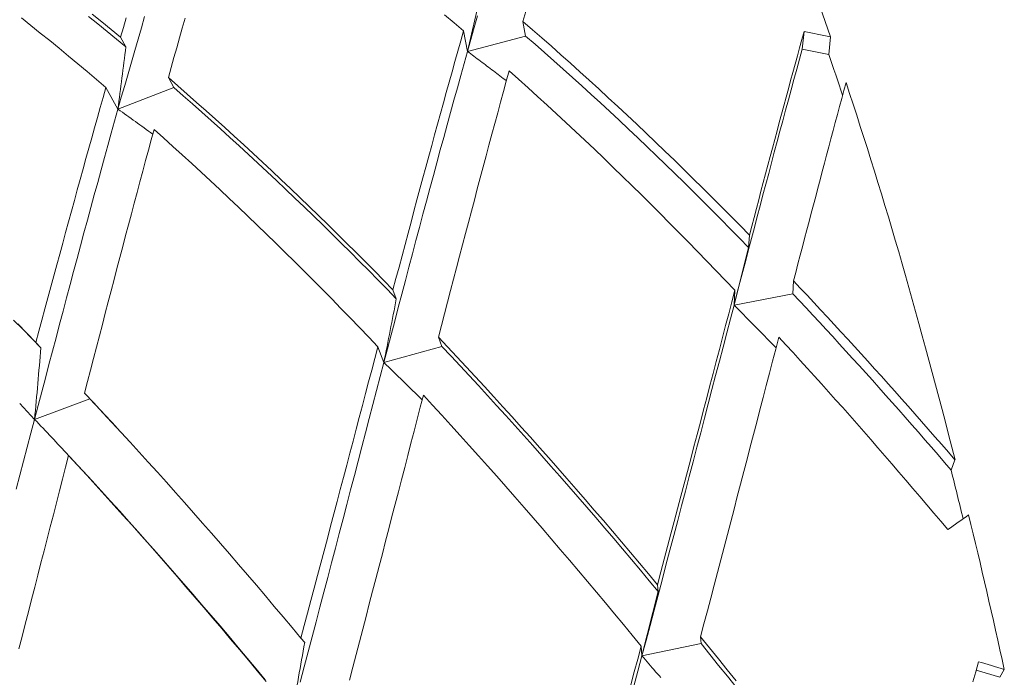
# Model space of a CAD drawing. Units: millimetres. Extents: x -3679 to 17205, y -940 to 8446.
# Drawn here: x -466 to -462, y 696 to 698 of the extents above; entities that cross this region are included whole.
import ezdxf

# ---------------------------------------------------------------- set-up
doc = ezdxf.new("R2010")
doc.units = ezdxf.units.MM
doc.header["$LTSCALE"] = 20
doc.layers.add('Spigoli visibili(MAC_ISO)', color=7, linetype='Continuous', lineweight=35)

msp = doc.modelspace()

# ---------------------------------------------------------------- linework, layer by layer
at = {"layer": 'Spigoli visibili(MAC_ISO)', "lineweight": 15}
for p, q in [((-463.847, 698.3331), (-463.8932, 698.1339)), ((-463.6787, 698.1902), (-463.6891, 698.2441)), ((-465.1528, 698.1506), (-465.1724, 698.186)), ((-463.8932, 698.1339), (-463.9077, 698.2095)), ((-463.8932, 698.1339), (-463.6787, 698.1902)), ((-462.6522, 698.2072), (-462.659, 698.1424)), ((-462.5545, 698.1877), (-462.5612, 698.1227)), ((-462.659, 698.1424), (-462.5612, 698.1227)), ((-464.9961, 698.0371), (-464.9757, 698.0002)), ((-465.226, 698.0006), (-465.1817, 697.9208)), ((-464.9757, 698.0002), (-465.1817, 697.9208)), ((-462.8539, 697.4562), (-462.8566, 697.4099)), ((-462.8566, 697.4099), (-462.9105, 697.1983)), ((-462.6939, 697.2399), (-462.6912, 697.2871)), ((-464.1556, 697.2214), (-464.1679, 697.2542)), ((-462.9105, 697.1983), (-462.9074, 697.2528)), ((-462.9105, 697.1983), (-462.6939, 697.2399)), ((-462.7553, 697.0409), (-462.9105, 697.1983)), ((-465.4842, 697.06), (-465.4659, 697.0406)), ((-464.0003, 697.0796), (-463.9876, 697.0458)), ((-464.2235, 697.0443), (-464.2014, 696.9861)), ((-463.9876, 697.0458), (-464.2014, 696.9861)), ((-465.4893, 696.7765), (-465.2857, 696.8523)), ((-465.1888, 696.7486), (-465.2857, 696.8523)), ((-465.4893, 696.7765), (-465.5441, 696.835)), ((-465.3639, 696.6434), (-465.3455, 696.6234)), ((-462.0958, 696.627), (-462.1101, 696.5896)), ((-463.1904, 696.142), (-463.1924, 696.1666)), ((-463.2498, 695.9044), (-463.1904, 696.142)), ((-464.5072, 695.9694), (-464.4933, 695.954)), ((-463.0341, 695.9744), (-463.032, 695.9492)), ((-463.2527, 695.9398), (-463.2498, 695.9044)), ((-463.032, 695.9492), (-463.2498, 695.9044)), ((-462.018, 695.8511), (-461.9306, 695.825)), ((-461.914, 695.8541), (-461.9306, 695.825))]:
    msp.add_line(p, q, dxfattribs=at)
at = {"layer": 'Spigoli visibili(MAC_ISO)', "lineweight": 15, "flags": 128}
for points in [[(-465.226, 698.0006), (-465.2605, 698.03), (-465.295, 698.0592), (-465.3296, 698.0881), (-465.3642, 698.1168), (-465.3988, 698.1453), (-465.4335, 698.1735), (-465.4682, 698.2016), (-465.5029, 698.2294), (-465.5376, 698.257)], [(-465.1528, 698.1506), (-465.1872, 698.179), (-465.2216, 698.2072), (-465.2561, 698.2352), (-465.2905, 698.263)], [(-465.2764, 698.2707), (-465.2417, 698.2427), (-465.2071, 698.2145), (-465.1724, 698.186)], [(-465.0834, 698.2625), (-465.0956, 698.221), (-465.1078, 698.1791), (-465.1201, 698.1369), (-465.1324, 698.0944), (-465.1447, 698.0515), (-465.157, 698.0083), (-465.1694, 697.9647), (-465.1817, 697.9208)], [(-465.1724, 698.186), (-465.162, 698.2216), (-465.1516, 698.257)], [(-464.9343, 698.2558), (-464.9446, 698.2199), (-464.9548, 698.1838), (-464.9651, 698.1474), (-464.9754, 698.1109), (-464.9858, 698.0741), (-464.9961, 698.0371)], [(-463.9077, 698.2095), (-463.9427, 698.2393), (-463.9777, 698.2689)], [(-463.856, 698.265), (-463.8684, 698.2217), (-463.8807, 698.1779), (-463.8932, 698.1339)], [(-463.6786, 698.2815), (-463.6891, 698.2441)], [(-463.6891, 698.2441), (-463.654, 698.2138), (-463.619, 698.1833), (-463.584, 698.1526), (-463.5489, 698.1216), (-463.5139, 698.0903), (-463.4789, 698.0589), (-463.444, 698.0272), (-463.409, 697.9952), (-463.3741, 697.9631), (-463.3392, 697.9307), (-463.3043, 697.8981), (-463.2694, 697.8653), (-463.2346, 697.8323), (-463.1998, 697.7991), (-463.1651, 697.7657), (-463.1304, 697.7321), (-463.0957, 697.6983), (-463.061, 697.6643), (-463.0264, 697.6301), (-462.9919, 697.5957), (-462.9573, 697.5611), (-462.9228, 697.5263), (-462.8883, 697.4914), (-462.8539, 697.4562)], [(-464.1679, 697.2542), (-464.1568, 697.2963), (-464.1456, 697.3382), (-464.1345, 697.3799), (-464.1234, 697.4215), (-464.1124, 697.4628), (-464.1014, 697.504), (-464.0904, 697.545), (-464.0794, 697.5858), (-464.0685, 697.6265), (-464.0576, 697.6669), (-464.0467, 697.7071), (-464.0358, 697.7471), (-464.025, 697.7868), (-464.0142, 697.8264), (-464.0035, 697.8657), (-463.9927, 697.9048), (-463.982, 697.9437), (-463.9713, 697.9823), (-463.9607, 698.0208), (-463.95, 698.059), (-463.9394, 698.097), (-463.9288, 698.1347), (-463.9183, 698.1722), (-463.9077, 698.2095)], [(-462.8566, 697.4099), (-462.8905, 697.4447), (-462.9244, 697.4793), (-462.9584, 697.5138), (-462.9924, 697.548), (-463.0264, 697.582), (-463.0605, 697.6159), (-463.0946, 697.6496), (-463.1287, 697.683), (-463.1629, 697.7163), (-463.1971, 697.7494), (-463.2313, 697.7822), (-463.2656, 697.8149), (-463.2999, 697.8473), (-463.3342, 697.8796), (-463.3685, 697.9116), (-463.4029, 697.9435), (-463.4373, 697.9751), (-463.4717, 698.0065), (-463.5062, 698.0376), (-463.5406, 698.0686), (-463.5751, 698.0993), (-463.6096, 698.1299), (-463.6442, 698.1602), (-463.6787, 698.1902)], [(-462.8539, 697.4562), (-462.8453, 697.4888), (-462.8367, 697.5213), (-462.8281, 697.5537), (-462.8196, 697.586), (-462.8111, 697.6182), (-462.8026, 697.6503), (-462.7941, 697.6822), (-462.7856, 697.7141), (-462.7772, 697.7458), (-462.7687, 697.7774), (-462.7603, 697.8089), (-462.7519, 697.8402), (-462.7435, 697.8715), (-462.7351, 697.9026), (-462.7268, 697.9336), (-462.7184, 697.9645), (-462.7101, 697.9953), (-462.7018, 698.0259), (-462.6935, 698.0565), (-462.6852, 698.0869), (-462.677, 698.1172), (-462.6687, 698.1473), (-462.6605, 698.1773), (-462.6522, 698.2072)], [(-463.8932, 698.1339), (-463.9056, 698.0895), (-463.918, 698.0449), (-463.9305, 697.9998), (-463.9431, 697.9545), (-463.9556, 697.9089), (-463.9682, 697.8629), (-463.9808, 697.8167), (-463.9935, 697.7701), (-464.0061, 697.7232), (-464.0189, 697.676), (-464.0316, 697.6286), (-464.0444, 697.5808), (-464.0573, 697.5328), (-464.0702, 697.4844), (-464.0831, 697.4358), (-464.096, 697.3869), (-464.109, 697.3377), (-464.1221, 697.2883), (-464.1352, 697.2386), (-464.1484, 697.1886), (-464.1616, 697.1383), (-464.1748, 697.0878), (-464.1881, 697.0371), (-464.2014, 696.9861)], [(-463.7497, 698.0253), (-463.7557, 698.0299), (-463.7616, 698.0344), (-463.7676, 698.039), (-463.7736, 698.0435), (-463.7796, 698.0481), (-463.7855, 698.0526), (-463.7915, 698.0572), (-463.7975, 698.0617), (-463.8034, 698.0663), (-463.8094, 698.0708), (-463.8154, 698.0753), (-463.8214, 698.0798), (-463.8273, 698.0844), (-463.8333, 698.0889), (-463.8393, 698.0934), (-463.8453, 698.0979), (-463.8513, 698.1024), (-463.8572, 698.1069), (-463.8632, 698.1114), (-463.8692, 698.1159), (-463.8752, 698.1204), (-463.8812, 698.1249), (-463.8872, 698.1294), (-463.8932, 698.1339)], [(-462.659, 698.1424), (-462.6691, 698.1052), (-462.6794, 698.0679), (-462.6896, 698.0303), (-462.6998, 697.9926), (-462.7101, 697.9546), (-462.7204, 697.9165), (-462.7307, 697.8781), (-462.7411, 697.8396), (-462.7514, 697.8009), (-462.7619, 697.762), (-462.7723, 697.7229), (-462.7827, 697.6836), (-462.7932, 697.6441), (-462.8037, 697.6044), (-462.8143, 697.5646), (-462.8248, 697.5246), (-462.8354, 697.4844), (-462.8461, 697.4441), (-462.8567, 697.4035), (-462.8674, 697.3628), (-462.8781, 697.3219), (-462.8889, 697.2809), (-462.8997, 697.2397), (-462.9105, 697.1983)], [(-463.7395, 698.0625), (-463.7501, 698.024), (-463.7606, 697.9853), (-463.7712, 697.9463), (-463.7819, 697.9072), (-463.7925, 697.8678), (-463.8032, 697.8281), (-463.8139, 697.7882), (-463.8247, 697.7481), (-463.8354, 697.7078), (-463.8462, 697.6673), (-463.857, 697.6266), (-463.8679, 697.5856), (-463.8788, 697.5445), (-463.8897, 697.5032), (-463.9006, 697.4617), (-463.9116, 697.42), (-463.9225, 697.3781), (-463.9336, 697.336), (-463.9446, 697.2937), (-463.9557, 697.2513), (-463.9668, 697.2086), (-463.9779, 697.1658), (-463.9891, 697.1228), (-464.0003, 697.0796)], [(-462.9074, 697.2528), (-462.9416, 697.2888), (-462.9759, 697.3246), (-463.0103, 697.3602), (-463.0447, 697.3956), (-463.0791, 697.4309), (-463.1136, 697.4659), (-463.1481, 697.5008), (-463.1826, 697.5355), (-463.2172, 697.57), (-463.2518, 697.6043), (-463.2865, 697.6384), (-463.3212, 697.6723), (-463.3559, 697.706), (-463.3907, 697.7395), (-463.4255, 697.7728), (-463.4603, 697.8059), (-463.4951, 697.8387), (-463.53, 697.8714), (-463.5648, 697.9038), (-463.5997, 697.936), (-463.6346, 697.9679), (-463.6696, 697.9997), (-463.7045, 698.0312), (-463.7395, 698.0625)], [(-464.9961, 698.0371), (-464.9613, 698.0069), (-464.9265, 697.9765), (-464.8917, 697.9459), (-464.857, 697.9151), (-464.8223, 697.884), (-464.7876, 697.8528), (-464.7529, 697.8213), (-464.7183, 697.7896), (-464.6837, 697.7577), (-464.6491, 697.7255), (-464.6146, 697.6932), (-464.58, 697.6606), (-464.5455, 697.6279), (-464.5111, 697.5949), (-464.4766, 697.5617), (-464.4422, 697.5284), (-464.4078, 697.4948), (-464.3735, 697.461), (-464.3391, 697.427), (-464.3048, 697.3929), (-464.2706, 697.3585), (-464.2363, 697.3239), (-464.2021, 697.2892), (-464.1679, 697.2542)], [(-462.4974, 698.0187), (-462.5053, 697.9894), (-462.5132, 697.96), (-462.5212, 697.9305), (-462.5291, 697.9009), (-462.5371, 697.8712), (-462.5451, 697.8414), (-462.553, 697.8114), (-462.561, 697.7814), (-462.5691, 697.7513), (-462.5771, 697.721), (-462.5851, 697.6907), (-462.5932, 697.6602), (-462.6013, 697.6297), (-462.6094, 697.599), (-462.6175, 697.5683), (-462.6256, 697.5374), (-462.6337, 697.5064), (-462.6419, 697.4754), (-462.6501, 697.4442), (-462.6582, 697.413), (-462.6665, 697.3817), (-462.6747, 697.3502), (-462.6829, 697.3187), (-462.6912, 697.2871)], [(-465.4842, 697.06), (-465.4731, 697.1014), (-465.4621, 697.1426), (-465.4511, 697.1836), (-465.4401, 697.2245), (-465.4291, 697.2652), (-465.4182, 697.3057), (-465.4073, 697.346), (-465.3964, 697.3861), (-465.3856, 697.4261), (-465.3748, 697.4658), (-465.364, 697.5054), (-465.3532, 697.5448), (-465.3425, 697.584), (-465.3317, 697.623), (-465.321, 697.6618), (-465.3104, 697.7004), (-465.2997, 697.7387), (-465.2891, 697.7768), (-465.2785, 697.8147), (-465.268, 697.8523), (-465.2574, 697.8898), (-465.2469, 697.927), (-465.2364, 697.9639), (-465.226, 698.0006)], [(-464.1556, 697.2214), (-464.1894, 697.2562), (-464.2232, 697.2907), (-464.2571, 697.325), (-464.2911, 697.3592), (-464.325, 697.3932), (-464.359, 697.4269), (-464.393, 697.4605), (-464.4271, 697.4939), (-464.4612, 697.5271), (-464.4953, 697.5601), (-464.5294, 697.5929), (-464.5636, 697.6255), (-464.5978, 697.6579), (-464.632, 697.6901), (-464.6663, 697.722), (-464.7006, 697.7538), (-464.7349, 697.7854), (-464.7692, 697.8167), (-464.8036, 697.8478), (-464.838, 697.8788), (-464.8724, 697.9094), (-464.9068, 697.9399), (-464.9413, 697.9702), (-464.9757, 698.0002)], [(-465.1817, 697.9208), (-465.1942, 697.8766), (-465.2066, 697.8321), (-465.219, 697.7872), (-465.2315, 697.742), (-465.2441, 697.6965), (-465.2566, 697.6507), (-465.2692, 697.6046), (-465.2818, 697.5582), (-465.2945, 697.5115), (-465.3072, 697.4644), (-465.3199, 697.4171), (-465.3327, 697.3695), (-465.3455, 697.3216), (-465.3583, 697.2734), (-465.3712, 697.2249), (-465.3841, 697.1762), (-465.3971, 697.1271), (-465.4101, 697.0778), (-465.4232, 697.0283), (-465.4363, 696.9784), (-465.4495, 696.9283), (-465.4627, 696.878), (-465.476, 696.8273), (-465.4893, 696.7765)], [(-465.0487, 697.846), (-465.0591, 697.8078), (-465.0695, 697.7695), (-465.0799, 697.7309), (-465.0903, 697.6921), (-465.1008, 697.653), (-465.1113, 697.6138), (-465.1218, 697.5743), (-465.1324, 697.5346), (-465.143, 697.4946), (-465.1536, 697.4545), (-465.1642, 697.4141), (-465.1749, 697.3736), (-465.1856, 697.3328), (-465.1963, 697.2919), (-465.207, 697.2508), (-465.2178, 697.2095), (-465.2286, 697.1681), (-465.2394, 697.1264), (-465.2502, 697.0846), (-465.2611, 697.0426), (-465.272, 697.0005), (-465.283, 696.9581), (-465.2939, 696.9156), (-465.3049, 696.8729)], [(-464.2235, 697.0443), (-464.2575, 697.0799), (-464.2915, 697.1153), (-464.3256, 697.1506), (-464.3597, 697.1857), (-464.3939, 697.2206), (-464.428, 697.2552), (-464.4623, 697.2898), (-464.4965, 697.3241), (-464.5308, 697.3582), (-464.5651, 697.3921), (-464.5994, 697.4259), (-464.6338, 697.4594), (-464.6682, 697.4927), (-464.7026, 697.5259), (-464.7371, 697.5588), (-464.7716, 697.5916), (-464.8061, 697.6241), (-464.8407, 697.6564), (-464.8753, 697.6885), (-464.9099, 697.7204), (-464.9446, 697.7521), (-464.9793, 697.7836), (-465.014, 697.8149), (-465.0487, 697.846)], [(-462.6912, 697.2871), (-462.6661, 697.2606), (-462.6411, 697.234), (-462.6161, 697.2074), (-462.5911, 697.1806), (-462.5662, 697.1538), (-462.5412, 697.1269), (-462.5163, 697.0998), (-462.4914, 697.0727), (-462.4665, 697.0455), (-462.4417, 697.0182), (-462.4168, 696.9908), (-462.392, 696.9633), (-462.3672, 696.9358), (-462.3424, 696.9081), (-462.3177, 696.8804), (-462.2929, 696.8526), (-462.2682, 696.8247), (-462.2435, 696.7967), (-462.2188, 696.7686), (-462.1942, 696.7404), (-462.1696, 696.7122), (-462.1449, 696.6838), (-462.1203, 696.6554), (-462.0958, 696.627)], [(-463.1924, 696.1666), (-463.1799, 696.2136), (-463.1676, 696.2605), (-463.1552, 696.3072), (-463.1429, 696.3538), (-463.1307, 696.4003), (-463.1185, 696.4466), (-463.1064, 696.4927), (-463.0943, 696.5387), (-463.0823, 696.5846), (-463.0703, 696.6303), (-463.0584, 696.6758), (-463.0465, 696.7212), (-463.0347, 696.7664), (-463.0229, 696.8114), (-463.0111, 696.8563), (-462.9994, 696.9011), (-462.9878, 696.9456), (-462.9762, 696.99), (-462.9646, 697.0342), (-462.9531, 697.0783), (-462.9416, 697.1222), (-462.9301, 697.1659), (-462.9187, 697.2094), (-462.9074, 697.2528)], [(-462.1101, 696.5896), (-462.1342, 696.6176), (-462.1583, 696.6455), (-462.1824, 696.6734), (-462.2065, 696.7012), (-462.2306, 696.7289), (-462.2548, 696.7565), (-462.279, 696.7841), (-462.3032, 696.8116), (-462.3275, 696.839), (-462.3517, 696.8663), (-462.376, 696.8935), (-462.4003, 696.9207), (-462.4247, 696.9477), (-462.4491, 696.9747), (-462.4734, 697.0016), (-462.4978, 697.0285), (-462.5223, 697.0552), (-462.5467, 697.0819), (-462.5712, 697.1084), (-462.5957, 697.1349), (-462.6202, 697.1613), (-462.6448, 697.1876), (-462.6693, 697.2138), (-462.6939, 697.2399)], [(-462.9105, 697.1983), (-462.9239, 697.1469), (-462.9374, 697.0952), (-462.951, 697.0433), (-462.9646, 696.9912), (-462.9782, 696.9388), (-462.9919, 696.8862), (-463.0057, 696.8334), (-463.0195, 696.7804), (-463.0334, 696.7271), (-463.0474, 696.6736), (-463.0614, 696.6199), (-463.0755, 696.566), (-463.0896, 696.5119), (-463.1039, 696.4576), (-463.1181, 696.4031), (-463.1325, 696.3484), (-463.1469, 696.2936), (-463.1614, 696.2385), (-463.1759, 696.1832), (-463.1905, 696.1278), (-463.2052, 696.0722), (-463.22, 696.0165), (-463.2349, 695.9605), (-463.2498, 695.9044)], [(-465.4659, 697.0406), (-465.4994, 697.0749), (-465.5329, 697.109), (-465.5664, 697.143)], [(-465.5514, 697.1286), (-465.5177, 697.0944), (-465.4842, 697.06)], [(-464.0003, 697.0796), (-463.9663, 697.0435), (-463.9322, 697.0072), (-463.8982, 696.9707), (-463.8643, 696.9341), (-463.8303, 696.8973), (-463.7964, 696.8602), (-463.7626, 696.8231), (-463.7287, 696.7857), (-463.6949, 696.7482), (-463.6611, 696.7105), (-463.6274, 696.6726), (-463.5937, 696.6346), (-463.56, 696.5964), (-463.5264, 696.558), (-463.4927, 696.5195), (-463.4592, 696.4808), (-463.4256, 696.442), (-463.3921, 696.403), (-463.3587, 696.3639), (-463.3253, 696.3247), (-463.292, 696.2853), (-463.2587, 696.2459), (-463.2255, 696.2063), (-463.1924, 696.1666)], [(-462.7452, 697.0797), (-462.7568, 697.0354), (-462.7683, 696.991), (-462.7799, 696.9464), (-462.7915, 696.9016), (-462.8032, 696.8567), (-462.815, 696.8116), (-462.8267, 696.7664), (-462.8385, 696.721), (-462.8504, 696.6754), (-462.8623, 696.6297), (-462.8742, 696.5839), (-462.8862, 696.5379), (-462.8983, 696.4917), (-462.9104, 696.4454), (-462.9225, 696.3989), (-462.9347, 696.3523), (-462.9469, 696.3055), (-462.9592, 696.2587), (-462.9716, 696.2116), (-462.984, 696.1644), (-462.9964, 696.1171), (-463.0089, 696.0697), (-463.0215, 696.0221), (-463.0341, 695.9744)], [(-462.122, 696.3698), (-462.1477, 696.4004), (-462.1734, 696.4309), (-462.1991, 696.4613), (-462.2249, 696.4917), (-462.2507, 696.522), (-462.2765, 696.5521), (-462.3023, 696.5822), (-462.3282, 696.6122), (-462.354, 696.6421), (-462.38, 696.672), (-462.4059, 696.7017), (-462.4318, 696.7314), (-462.4578, 696.7609), (-462.4838, 696.7904), (-462.5099, 696.8197), (-462.5359, 696.849), (-462.562, 696.8782), (-462.5881, 696.9073), (-462.6142, 696.9362), (-462.6404, 696.9651), (-462.6666, 696.9939), (-462.6928, 697.0226), (-462.719, 697.0512), (-462.7452, 697.0797)], [(-464.5072, 695.9694), (-464.4948, 696.0159), (-464.4825, 696.0622), (-464.4702, 696.1084), (-464.458, 696.1544), (-464.4459, 696.2004), (-464.4337, 696.2461), (-464.4217, 696.2918), (-464.4097, 696.3373), (-464.3977, 696.3826), (-464.3858, 696.4278), (-464.3739, 696.4729), (-464.3621, 696.5178), (-464.3503, 696.5625), (-464.3386, 696.6071), (-464.3269, 696.6515), (-464.3152, 696.6958), (-464.3036, 696.74), (-464.292, 696.7839), (-464.2805, 696.8277), (-464.269, 696.8714), (-464.2576, 696.9149), (-464.2462, 696.9582), (-464.2348, 697.0013), (-464.2235, 697.0443)], [(-463.1904, 696.142), (-463.223, 696.1813), (-463.2558, 696.2204), (-463.2885, 696.2594), (-463.3214, 696.2983), (-463.3542, 696.337), (-463.3871, 696.3756), (-463.4201, 696.4141), (-463.4531, 696.4524), (-463.4862, 696.4907), (-463.5193, 696.5287), (-463.5525, 696.5667), (-463.5857, 696.6044), (-463.6189, 696.6421), (-463.6522, 696.6796), (-463.6856, 696.7169), (-463.719, 696.7541), (-463.7524, 696.7911), (-463.7859, 696.828), (-463.8194, 696.8647), (-463.853, 696.9013), (-463.8865, 696.9377), (-463.9202, 696.9739), (-463.9539, 697.0099), (-463.9876, 697.0458)], [(-464.2014, 696.9861), (-464.2148, 696.9348), (-464.2283, 696.8833), (-464.2418, 696.8316), (-464.2554, 696.7796), (-464.269, 696.7274), (-464.2826, 696.675), (-464.2964, 696.6223), (-464.3102, 696.5694), (-464.324, 696.5163), (-464.3379, 696.463), (-464.3519, 696.4095), (-464.366, 696.3557), (-464.3801, 696.3018), (-464.3942, 696.2476), (-464.4085, 696.1933), (-464.4228, 696.1387), (-464.4371, 696.084), (-464.4516, 696.0291), (-464.4661, 695.974), (-464.4807, 695.9187), (-464.4953, 695.8633), (-464.51, 695.8077)], [(-465.3049, 696.8729), (-465.2712, 696.8371), (-465.2376, 696.8011), (-465.204, 696.765), (-465.1704, 696.7286), (-465.1369, 696.6921), (-465.1034, 696.6555), (-465.0699, 696.6186), (-465.0364, 696.5816), (-465.003, 696.5444), (-464.9697, 696.5071), (-464.9363, 696.4696), (-464.903, 696.4319), (-464.8697, 696.3941), (-464.8365, 696.3562), (-464.8034, 696.3181), (-464.7703, 696.2799), (-464.7372, 696.2415), (-464.7042, 696.203), (-464.6712, 696.1644), (-464.6383, 696.1256), (-464.6055, 696.0868), (-464.5726, 696.0478), (-464.5399, 696.0086), (-464.5072, 695.9694)], [(-464.0558, 696.8656), (-464.0672, 696.8215), (-464.0786, 696.7773), (-464.0901, 696.733), (-464.1016, 696.6884), (-464.1131, 696.6438), (-464.1247, 696.5989), (-464.1364, 696.5539), (-464.148, 696.5088), (-464.1597, 696.4635), (-464.1715, 696.4181), (-464.1833, 696.3725), (-464.1951, 696.3268), (-464.207, 696.2809), (-464.219, 696.2349), (-464.231, 696.1887), (-464.243, 696.1424), (-464.2551, 696.096), (-464.2672, 696.0494), (-464.2794, 696.0027), (-464.2916, 695.9559), (-464.3039, 695.909), (-464.3163, 695.8619), (-464.3287, 695.8147)], [(-463.2527, 695.9398), (-463.2856, 695.9799), (-463.3185, 696.0199), (-463.3516, 696.0597), (-463.3846, 696.0995), (-463.4178, 696.1392), (-463.451, 696.1788), (-463.4842, 696.2182), (-463.5176, 696.2575), (-463.5509, 696.2967), (-463.5843, 696.3358), (-463.6178, 696.3746), (-463.6513, 696.4134), (-463.6848, 696.4519), (-463.7183, 696.4904), (-463.7519, 696.5286), (-463.7855, 696.5667), (-463.8192, 696.6047), (-463.8529, 696.6424), (-463.8866, 696.68), (-463.9204, 696.7175), (-463.9542, 696.7548), (-463.988, 696.7919), (-464.0219, 696.8288), (-464.0558, 696.8656)], [(-465.4893, 696.7765), (-465.5027, 696.7254), (-465.5161, 696.674), (-465.5295, 696.6224), (-465.5431, 696.5706), (-465.5567, 696.5185)], [(-465.3639, 696.6434), (-465.3751, 696.5999), (-465.3863, 696.5563), (-465.3975, 696.5126), (-465.4088, 696.4687), (-465.42, 696.4246), (-465.4314, 696.3804), (-465.4428, 696.3361), (-465.4542, 696.2916), (-465.4656, 696.2469), (-465.4771, 696.2021), (-465.4887, 696.1572), (-465.5003, 696.1122), (-465.5119, 696.067), (-465.5236, 696.0216), (-465.5353, 695.9761), (-465.547, 695.9305)], [(-464.6359, 695.8097), (-464.6685, 695.849), (-464.7011, 695.8881), (-464.7338, 695.9271), (-464.7665, 695.9661), (-464.7993, 696.0048), (-464.8321, 696.0435), (-464.865, 696.0821), (-464.898, 696.1205), (-464.931, 696.1588), (-464.9641, 696.197), (-464.9972, 696.235), (-465.0303, 696.2729), (-465.0635, 696.3107), (-465.0968, 696.3483), (-465.13, 696.3857), (-465.1633, 696.423), (-465.1967, 696.4601), (-465.2301, 696.4971), (-465.2635, 696.5339), (-465.2969, 696.5706), (-465.3304, 696.607), (-465.3639, 696.6434)], [(-464.6389, 695.8163), (-464.6721, 695.8562), (-464.7053, 695.8959), (-464.7386, 695.9355), (-464.7719, 695.975), (-464.8052, 696.0143), (-464.8387, 696.0535), (-464.8721, 696.0926), (-464.9056, 696.1315), (-464.9392, 696.1703), (-464.9728, 696.2089), (-465.0065, 696.2474), (-465.0402, 696.2857), (-465.0739, 696.3238), (-465.1077, 696.3618), (-465.1415, 696.3997), (-465.1754, 696.4374), (-465.2093, 696.4749), (-465.2433, 696.5123), (-465.2773, 696.5494), (-465.3113, 696.5865), (-465.3454, 696.6233)], [(-463.0341, 695.9744), (-463.0011, 695.9338), (-462.9682, 695.8932), (-462.9354, 695.8524), (-462.9026, 695.8115)], [(-463.2909, 695.7971), (-463.2781, 695.8448), (-463.2654, 695.8923), (-463.2527, 695.9398)], [(-462.9027, 695.7886), (-462.9349, 695.8289), (-462.9672, 695.8691), (-462.9996, 695.9092), (-463.032, 695.9492)], [(-463.2498, 695.9044), (-463.2648, 695.8482), (-463.2798, 695.7918)], [(-463.2498, 695.9044), (-463.2435, 695.8971), (-463.2372, 695.8898), (-463.231, 695.8825), (-463.2247, 695.8751), (-463.2184, 695.8678), (-463.2122, 695.8605), (-463.2059, 695.8532), (-463.1996, 695.8458), (-463.1934, 695.8385), (-463.1871, 695.8311), (-463.1808, 695.8238)], [(-462.0296, 695.808), (-462.0195, 695.8453), (-462.0095, 695.8826)]]:
    msp.add_lwpolyline(points, dxfattribs=at)
at = {"layer": 'Spigoli visibili(MAC_ISO)', "lineweight": 15}
for centre, major_axis, ratio, start_param, end_param in [((-462.9922, 693.9638), (1.0171, -6.4199), 0.21687, 2.254019, 2.348414), ((-462.9922, 693.9638), (-14.1822, 2.9809), 0.29158, 4.742791, 4.749671), ((-471.262, 691.1145), (4.6262, 16.095), 0.271655, 5.225523, 5.241276), ((-463.2378, 691.5939), (1.5722, -9.9231), 0.21687, 2.234064, 2.254013), ((-462.9922, 693.9638), (1.0171, -6.4199), 0.21687, 1.96394, 2.219615), ((-468.2161, 682.7439), (1.9786, -16.6294), 0.600752, 2.630309, 2.643525), ((-471.2833, 692.0556), (5.7471, 17.6149), 0.302471, 5.09304, 5.106915), ((-471.5379, 693.9812), (-2.8499, -15.0694), 0.365488, 1.825932, 1.843756), ((-468.5969, 682.7465), (5.7132, -17.626), 0.614306, 2.276447, 2.288849), ((-468.7122, 684.1894), (-2.6611, 15.1038), 0.549451, 5.578551, 5.59408), ((-468.7122, 684.1894), (-2.6611, 15.1038), 0.549451, 5.576256, 5.577516), ((-463.5232, 692.5832), (1.5722, -9.9231), 0.21687, 1.932094, 1.951798), ((-462.9922, 693.9638), (11.1007, 8.2126), 0.103836, 1.409004, 1.415884), ((-462.9922, 693.9638), (1.0171, -6.4199), 0.21687, 1.83514, 1.929535), ((-471.8886, 695.4699), (-3.8133, -16.3067), 0.426962, 1.684104, 1.699857), ((-462.9922, 693.9638), (-13.9088, 4.0855), 0.14616, 4.677771, 4.684652)]:
    msp.add_ellipse(centre, major_axis=major_axis, ratio=ratio, start_param=start_param, end_param=end_param, dxfattribs=at)

doc.saveas('drawing.dxf')
